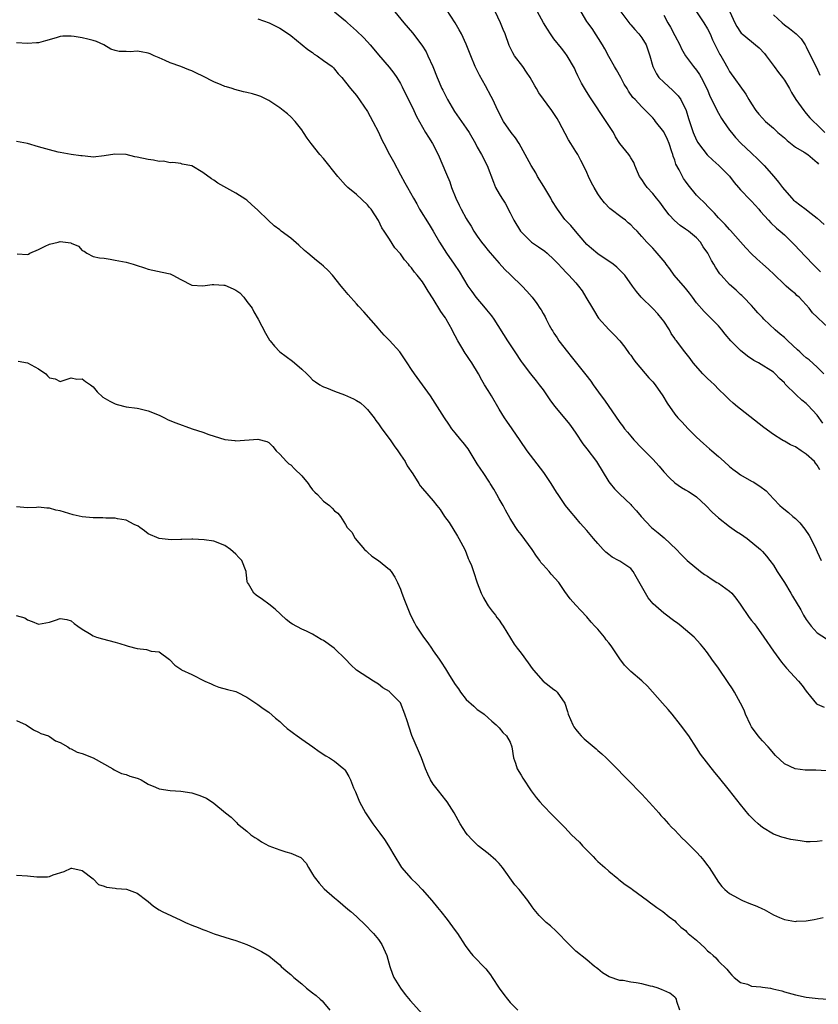
# Model space of a CAD drawing. Units: inches. Extents: x 2529000 to 2532000, y 1542000 to 1545000.
# Drawn here: x 2529146 to 2529291, y 1542160 to 1542340 of the extents above; entities that cross this region are included whole.
import ezdxf

# ---------------------------------------------------------------- set-up
doc = ezdxf.new("R2010")
doc.units = ezdxf.units.IN
doc.header["$MEASUREMENT"] = 0
doc.layers.add('LD25291542_2ft', color=52, linetype='Continuous')

msp = doc.modelspace()

# ---------------------------------------------------------------- linework, layer by layer
at = {"layer": 'LD25291542_2ft'}
for points, elevation in [([(2529292.03, 1542266.03), (2529291, 1542267.48), (2529289.27, 1542269.27), (2529289, 1542269.57), (2529288.21, 1542270.21), (2529287.17, 1542271.17), (2529285.15, 1542273.15), (2529285, 1542273.34), (2529284.14, 1542274.14), (2529283.35, 1542275), (2529283, 1542275.29), (2529280.28, 1542277), (2529279.44, 1542277.44), (2529278.25, 1542278.25), (2529277, 1542279.28), (2529275.26, 1542281), (2529274.21, 1542282.21), (2529273.61, 1542283), (2529273, 1542283.74), (2529271.79, 1542285), (2529270.38, 1542286.38), (2529269, 1542287.97), (2529268.26, 1542289), (2529267.72, 1542289.72), (2529267, 1542290.61), (2529264.9, 1542293), (2529264.12, 1542294.12), (2529263.47, 1542295), (2529263.29, 1542295.29), (2529261.43, 1542297.43), (2529261, 1542297.9), (2529259.91, 1542299), (2529259, 1542300.06), (2529258.14, 1542301), (2529257.56, 1542301.56), (2529257, 1542302.18), (2529256.55, 1542302.55), (2529256.04, 1542303), (2529255.43, 1542303.43), (2529253.16, 1542305.16), (2529252.18, 1542306.18), (2529251.56, 1542307), (2529251, 1542307.84), (2529250.3, 1542309), (2529249.85, 1542309.85), (2529249.29, 1542311), (2529249, 1542311.69), (2529248.35, 1542313), (2529247.91, 1542313.91), (2529247.34, 1542315), (2529247, 1542315.56), (2529246.07, 1542317), (2529245.63, 1542317.63), (2529243.88, 1542321), (2529243.55, 1542321.55), (2529243, 1542322.45), (2529242.62, 1542323), (2529240.24, 1542326.24), (2529239.79, 1542327), (2529239.48, 1542327.48), (2529238.63, 1542329), (2529237.98, 1542329.98), (2529237.29, 1542331), (2529235.82, 1542333), (2529235.51, 1542333.51), (2529234.85, 1542334.85), (2529234.07, 1542337), (2529233.75, 1542337.75), (2529233.27, 1542339), (2529231.37, 1542343)], 8264), ([(2529203, 1542341), (2529205, 1542339.34), (2529205.38, 1542339), (2529207, 1542337.54), (2529208.3, 1542336.3), (2529209, 1542335.55), (2529209.49, 1542335), (2529210.18, 1542334.18), (2529211, 1542333.18), (2529212.93, 1542330.93), (2529213.83, 1542329.83), (2529214.36, 1542329), (2529215, 1542327.93), (2529215.32, 1542327.32), (2529215.46, 1542327), (2529215.96, 1542325.96), (2529217.44, 1542323), (2529217.92, 1542321.92), (2529219.59, 1542319), (2529220.12, 1542318.12), (2529220.86, 1542317), (2529221.9, 1542315), (2529223.41, 1542311.41), (2529223.98, 1542309.98), (2529224.33, 1542309), (2529225.09, 1542307), (2529225.74, 1542305.74), (2529226.1, 1542305), (2529227, 1542303.34), (2529227.2, 1542303), (2529227.9, 1542301.9), (2529228.4, 1542301), (2529229, 1542300.1), (2529229.81, 1542299), (2529230.34, 1542298.34), (2529231, 1542297.5), (2529232.14, 1542296.14), (2529233, 1542295.15), (2529234.03, 1542294.03), (2529235, 1542293.1), (2529235.13, 1542293), (2529237.17, 1542291), (2529238.06, 1542290.06), (2529239, 1542288.96), (2529239.85, 1542287.85), (2529240.42, 1542287), (2529240.66, 1542286.66), (2529241, 1542285.99), (2529241.37, 1542285.37), (2529241.56, 1542285), (2529242.13, 1542283.87), (2529242.62, 1542283), (2529242.78, 1542282.78), (2529243, 1542282.4), (2529243.59, 1542281.59), (2529243.91, 1542281), (2529245.44, 1542279), (2529246.14, 1542278.14), (2529248.83, 1542274.83), (2529249.69, 1542273.69), (2529250.15, 1542273), (2529251.6, 1542271), (2529252.23, 1542270.23), (2529255, 1542266.15), (2529255.5, 1542265.5), (2529255.84, 1542265), (2529256.38, 1542264.38), (2529257, 1542263.63), (2529257.54, 1542263), (2529259, 1542261.47), (2529261, 1542259.45), (2529262.17, 1542258.17), (2529263, 1542257.17), (2529264.03, 1542256.03), (2529265, 1542255.11), (2529266.26, 1542254.26), (2529267, 1542253.86), (2529267.54, 1542253.54), (2529268.4, 1542253), (2529269, 1542252.58), (2529270.71, 1542251), (2529271.81, 1542249.81), (2529273, 1542248.73), (2529275, 1542247.17), (2529276.27, 1542246.27), (2529277, 1542245.83), (2529278.22, 1542245), (2529280.67, 1542243), (2529281, 1542242.6), (2529281.75, 1542241.75), (2529282.35, 1542241), (2529283, 1542240.1), (2529283.66, 1542239), (2529285, 1542236.96), (2529286.17, 1542235), (2529286.51, 1542234.51), (2529287.97, 1542231.97), (2529288.49, 1542231), (2529289, 1542230.22), (2529289.51, 1542229.51), (2529289.89, 1542229), (2529291, 1542227.79), (2529292.69, 1542226.69)], 8270), ([(2529213.97, 1542341), (2529215.61, 1542339), (2529217.18, 1542337.18), (2529218.9, 1542334.9), (2529219.69, 1542333.69), (2529220.03, 1542333), (2529220.91, 1542331), (2529221.69, 1542329), (2529222.56, 1542327), (2529222.72, 1542326.72), (2529223.57, 1542325), (2529224.84, 1542322.84), (2529227, 1542319.79), (2529227.52, 1542319), (2529228.66, 1542317), (2529229, 1542316.35), (2529229.77, 1542315), (2529230.79, 1542313), (2529231.96, 1542309.96), (2529232.36, 1542309), (2529233, 1542307.81), (2529233.5, 1542307), (2529234.09, 1542306.09), (2529235, 1542304.37), (2529235.67, 1542303), (2529236.88, 1542301), (2529237, 1542300.86), (2529238.92, 1542299), (2529240.17, 1542298.17), (2529241.35, 1542297.35), (2529241.77, 1542297), (2529243, 1542295.84), (2529243.8, 1542295), (2529244.36, 1542294.36), (2529245.33, 1542293.33), (2529245.7, 1542293), (2529247, 1542291.61), (2529247.48, 1542291), (2529248.11, 1542290.11), (2529248.81, 1542289), (2529250.02, 1542287), (2529250.36, 1542286.36), (2529251, 1542285.33), (2529251.13, 1542285.13), (2529253, 1542283.07), (2529254.04, 1542282.04), (2529255.02, 1542281.02), (2529255.89, 1542279.89), (2529256.73, 1542278.73), (2529257, 1542278.38), (2529257.56, 1542277.56), (2529258, 1542277), (2529260.29, 1542274.29), (2529261, 1542273.52), (2529261.43, 1542273), (2529262.85, 1542271), (2529263.64, 1542269.64), (2529265, 1542267.68), (2529265.58, 1542267), (2529266.28, 1542266.28), (2529267.44, 1542265), (2529269, 1542263.45), (2529270.28, 1542262.28), (2529271.36, 1542261.36), (2529271.75, 1542261), (2529273, 1542259.91), (2529274, 1542259), (2529275, 1542258.14), (2529275.63, 1542257.63), (2529276.45, 1542257), (2529277, 1542256.6), (2529279, 1542255.47), (2529279.31, 1542255.31), (2529280.54, 1542254.54), (2529281.66, 1542253.66), (2529283, 1542252.21), (2529284.19, 1542251), (2529284.62, 1542250.62), (2529285.73, 1542249.73), (2529286.54, 1542249), (2529287, 1542248.62), (2529287.82, 1542247.82), (2529288.72, 1542246.72), (2529289.51, 1542245.51), (2529289.8, 1542245), (2529290.81, 1542243), (2529291, 1542242.58), (2529291.68, 1542241)], 8268), ([(2529291.49, 1542257.49), (2529291, 1542258.36), (2529290.7, 1542258.7), (2529290.49, 1542259), (2529289, 1542260.37), (2529288.09, 1542261), (2529287, 1542261.69), (2529286.09, 1542262.09), (2529285, 1542262.75), (2529284.82, 1542262.82), (2529284.51, 1542263), (2529283, 1542263.94), (2529281.23, 1542265.23), (2529277, 1542268.55), (2529276.46, 1542269), (2529275.67, 1542269.67), (2529275, 1542270.28), (2529274.63, 1542270.63), (2529274.28, 1542271), (2529273, 1542272.22), (2529272.24, 1542273), (2529271.61, 1542273.61), (2529271, 1542274.16), (2529270.16, 1542275), (2529268.39, 1542277), (2529267.81, 1542277.81), (2529266.85, 1542279), (2529265.32, 1542281), (2529265.17, 1542281.17), (2529265, 1542281.45), (2529264.37, 1542282.37), (2529264.04, 1542283), (2529263, 1542284.63), (2529262.74, 1542285), (2529261.93, 1542285.93), (2529261, 1542286.93), (2529258.92, 1542289), (2529258.04, 1542290.04), (2529257.32, 1542291), (2529255.93, 1542293), (2529255, 1542293.92), (2529254.44, 1542294.44), (2529253.78, 1542295), (2529251, 1542296.88), (2529249.85, 1542297.85), (2529249, 1542298.61), (2529248.62, 1542299), (2529246.91, 1542301), (2529246.05, 1542302.05), (2529245.11, 1542303), (2529245, 1542303.14), (2529243.63, 1542305), (2529242.6, 1542306.6), (2529242.4, 1542307), (2529241.14, 1542309.14), (2529240.02, 1542311), (2529239.66, 1542311.66), (2529238.86, 1542313), (2529237.76, 1542315), (2529236.62, 1542317), (2529236.01, 1542318.01), (2529235.2, 1542319), (2529233.8, 1542321), (2529232.78, 1542323), (2529231.86, 1542325), (2529231.57, 1542325.57), (2529230.51, 1542327.49), (2529229.42, 1542329.42), (2529228.76, 1542330.76), (2529228.65, 1542331), (2529227.81, 1542333), (2529227.6, 1542333.6), (2529227, 1542335.1), (2529226.11, 1542337), (2529225.73, 1542337.73), (2529224.96, 1542338.96), (2529223.39, 1542341.39)], 8266), ([(2529292.21, 1542275), (2529291, 1542276.23), (2529289.53, 1542277.53), (2529289, 1542277.94), (2529288.43, 1542278.43), (2529287.82, 1542279), (2529287.41, 1542279.41), (2529285.64, 1542281), (2529285.32, 1542281.32), (2529285, 1542281.61), (2529284.22, 1542282.22), (2529283.3, 1542283), (2529281.25, 1542285), (2529281, 1542285.28), (2529280.15, 1542286.15), (2529279.41, 1542287), (2529279, 1542287.49), (2529277.55, 1542289), (2529277.27, 1542289.27), (2529277, 1542289.49), (2529276.23, 1542290.23), (2529275, 1542291.27), (2529273.46, 1542293), (2529273.25, 1542293.25), (2529272.46, 1542294.46), (2529272.14, 1542295), (2529271.69, 1542295.69), (2529271.02, 1542297), (2529270.17, 1542298.17), (2529269.69, 1542299), (2529269, 1542299.78), (2529267.55, 1542301), (2529267, 1542301.4), (2529266.02, 1542302.02), (2529264.95, 1542302.95), (2529263.99, 1542303.99), (2529263.2, 1542305), (2529262.27, 1542306.27), (2529261.67, 1542307), (2529261, 1542307.87), (2529259.96, 1542309), (2529259.56, 1542309.56), (2529259, 1542310.43), (2529258.59, 1542311), (2529258.2, 1542311.8), (2529257.72, 1542313), (2529257.54, 1542313.54), (2529257, 1542314.35), (2529256.78, 1542314.78), (2529256.62, 1542315), (2529255.01, 1542317.01), (2529254.21, 1542318.21), (2529253.83, 1542319), (2529251.89, 1542321.89), (2529251.17, 1542323), (2529251, 1542323.29), (2529249.52, 1542325.52), (2529248.75, 1542326.75), (2529248, 1542328), (2529247.33, 1542329.33), (2529247, 1542330.1), (2529246.71, 1542330.71), (2529245.42, 1542333), (2529245, 1542333.59), (2529244.36, 1542334.36), (2529243, 1542336.1), (2529242.35, 1542337), (2529241.81, 1542337.81), (2529241.1, 1542339), (2529240.02, 1542341)], 8262), ([(2529293, 1542283.47), (2529291.14, 1542285.14), (2529291, 1542285.33), (2529290.14, 1542286.14), (2529289.51, 1542287), (2529289, 1542287.6), (2529288.31, 1542288.31), (2529287.67, 1542289), (2529287.3, 1542289.3), (2529287, 1542289.58), (2529286.21, 1542290.21), (2529285.35, 1542291), (2529285, 1542291.29), (2529283.14, 1542293.14), (2529282.11, 1542294.11), (2529281.05, 1542295), (2529279.96, 1542295.96), (2529279, 1542296.9), (2529277.97, 1542297.97), (2529277, 1542299.05), (2529275.15, 1542301.15), (2529275, 1542301.3), (2529274.22, 1542302.22), (2529273.44, 1542303), (2529273, 1542303.46), (2529272.29, 1542304.29), (2529271.53, 1542305), (2529271.28, 1542305.28), (2529270.3, 1542306.3), (2529269.54, 1542307), (2529269, 1542307.57), (2529267.47, 1542309.47), (2529267, 1542310.1), (2529266.63, 1542310.63), (2529266.42, 1542311), (2529265.82, 1542312.18), (2529265.24, 1542313.24), (2529265, 1542313.96), (2529264.71, 1542314.71), (2529264.66, 1542315), (2529264.51, 1542315.49), (2529264, 1542317), (2529263.72, 1542317.72), (2529263, 1542319.13), (2529261.51, 1542321), (2529261.31, 1542321.31), (2529261, 1542321.67), (2529259.7, 1542323), (2529259, 1542323.68), (2529257.82, 1542325), (2529257.4, 1542325.4), (2529256.56, 1542326.56), (2529256.32, 1542327), (2529255.82, 1542327.82), (2529255.16, 1542329), (2529254.41, 1542330.41), (2529254.05, 1542331), (2529253, 1542332.87), (2529252.26, 1542334.26), (2529251.83, 1542335), (2529249.94, 1542337.94), (2529249.14, 1542339), (2529249, 1542339.21), (2529247.95, 1542341)], 8260), ([(2529255.17, 1542341), (2529256.82, 1542338.82), (2529257, 1542338.63), (2529257.76, 1542337.76), (2529258.46, 1542337), (2529259, 1542336.28), (2529259.82, 1542335), (2529260.5, 1542333), (2529261.03, 1542331), (2529261.69, 1542329.69), (2529262.14, 1542329), (2529263, 1542328.15), (2529264.65, 1542326.65), (2529265.66, 1542325.66), (2529266.1, 1542325), (2529267.08, 1542323), (2529267.53, 1542321.53), (2529267.73, 1542321), (2529268.39, 1542319), (2529269, 1542317.62), (2529269.2, 1542317.2), (2529269.33, 1542317), (2529270.92, 1542314.92), (2529271.93, 1542313.93), (2529273.07, 1542313), (2529275, 1542311.02), (2529275.87, 1542309.87), (2529276.61, 1542309), (2529277, 1542308.56), (2529278.74, 1542306.74), (2529279, 1542306.48), (2529280.32, 1542305), (2529280.62, 1542304.62), (2529282.09, 1542303), (2529282.51, 1542302.51), (2529283.55, 1542301.55), (2529284.25, 1542301), (2529285, 1542300.32), (2529287, 1542298.34), (2529287.64, 1542297.64), (2529289, 1542296.26), (2529290.18, 1542295), (2529291.58, 1542293.58)], 8258), ([(2529263, 1542340.4), (2529263.76, 1542339), (2529264.21, 1542338.21), (2529265, 1542336.68), (2529265.92, 1542335), (2529266.26, 1542334.26), (2529266.99, 1542333), (2529268.43, 1542331), (2529269, 1542330.33), (2529269.54, 1542329.54), (2529269.86, 1542329), (2529270.91, 1542326.91), (2529271.5, 1542325.5), (2529273, 1542322.55), (2529273.56, 1542321.56), (2529273.91, 1542321), (2529275, 1542319.43), (2529275.34, 1542319), (2529276.11, 1542318.11), (2529277.08, 1542317.08), (2529279, 1542315.24), (2529280.16, 1542314.16), (2529281.31, 1542313), (2529283.09, 1542311), (2529283.95, 1542309.95), (2529284.63, 1542309), (2529285, 1542308.55), (2529286.34, 1542307), (2529286.68, 1542306.68), (2529287, 1542306.41), (2529287.83, 1542305.83), (2529288.97, 1542304.97), (2529289.35, 1542304.65), (2529291, 1542303.36), (2529292.24, 1542302.24)], 8256), ([(2529268.99, 1542341), (2529270.29, 1542339), (2529271, 1542337.87), (2529271.45, 1542337), (2529271.91, 1542335.91), (2529273.23, 1542333.23), (2529273.39, 1542333), (2529273.9, 1542332.1), (2529274.7, 1542330.7), (2529275, 1542330.12), (2529277.98, 1542325.99), (2529278.52, 1542325), (2529279, 1542324.2), (2529279.81, 1542323), (2529280.37, 1542322.36), (2529281, 1542321.59), (2529281.57, 1542321), (2529283, 1542319.76), (2529283.83, 1542319), (2529285, 1542318.02), (2529285.53, 1542317.53), (2529287, 1542316.33), (2529288.6, 1542315.4), (2529289.25, 1542315), (2529291, 1542313.54), (2529291.21, 1542313.21)], 8254), ([(2529275.06, 1542341), (2529275.94, 1542339), (2529276.32, 1542338.32), (2529277, 1542337.29), (2529277.13, 1542337.13), (2529277.28, 1542337), (2529279, 1542335.59), (2529279.75, 1542335), (2529280.42, 1542334.42), (2529281.37, 1542333.37), (2529281.66, 1542333), (2529283.12, 1542331), (2529283.93, 1542329.93), (2529284.67, 1542329), (2529285, 1542328.54), (2529285.94, 1542327), (2529286.31, 1542326.31), (2529287.08, 1542325), (2529288.54, 1542323), (2529288.75, 1542322.75), (2529289, 1542322.48), (2529289.65, 1542321.65), (2529290.32, 1542321), (2529291, 1542320.39), (2529292.4, 1542319)], 8252), ([(2529283, 1542340.46), (2529284.58, 1542339), (2529285, 1542338.65), (2529285.95, 1542337.95), (2529287.17, 1542337), (2529288.06, 1542336.06), (2529288.8, 1542335), (2529289, 1542334.63), (2529289.78, 1542333), (2529290.85, 1542330.85), (2529291.47, 1542329.47)], 8250), ([(2529189, 1542339.71), (2529191.06, 1542339), (2529193, 1542338.04), (2529194.57, 1542337), (2529195, 1542336.68), (2529198.14, 1542334.14), (2529199, 1542333.55), (2529199.3, 1542333.3), (2529199.8, 1542333), (2529201, 1542332.14), (2529202.54, 1542331), (2529202.78, 1542330.78), (2529203, 1542330.55), (2529203.68, 1542329.68), (2529204.3, 1542329), (2529205, 1542328.18), (2529205.92, 1542327), (2529207, 1542325.72), (2529209, 1542322.8), (2529210, 1542321), (2529211, 1542319.08), (2529211.64, 1542317.64), (2529211.95, 1542317), (2529213.01, 1542315), (2529213.73, 1542313.73), (2529215, 1542311.26), (2529215.82, 1542309.82), (2529216.27, 1542309), (2529217.38, 1542307), (2529217.98, 1542305.98), (2529218.51, 1542305), (2529220.23, 1542302.23), (2529221, 1542301.04), (2529222.13, 1542299), (2529223.42, 1542297), (2529224.82, 1542295), (2529225.69, 1542293.69), (2529227.31, 1542291), (2529228, 1542290), (2529228.76, 1542289), (2529230.47, 1542287), (2529230.69, 1542286.69), (2529231.58, 1542285.58), (2529232.02, 1542285), (2529234.54, 1542281), (2529235.88, 1542279), (2529237, 1542277.26), (2529237.19, 1542277), (2529238.69, 1542275), (2529239.74, 1542273.74), (2529240.31, 1542273), (2529241, 1542272.08), (2529241.77, 1542271), (2529242.26, 1542270.26), (2529243.12, 1542269.12), (2529245, 1542266.87), (2529245.82, 1542265.82), (2529246.45, 1542265), (2529247, 1542264.2), (2529248.26, 1542262.26), (2529249, 1542261.32), (2529250.76, 1542259), (2529253, 1542255.32), (2529253.24, 1542255), (2529254.06, 1542254.06), (2529255, 1542253.05), (2529257, 1542251.16), (2529257.15, 1542251), (2529258.03, 1542250.03), (2529258.91, 1542249), (2529260.78, 1542247), (2529262, 1542246), (2529263.09, 1542245.09), (2529265.32, 1542243), (2529266.11, 1542242.11), (2529267.27, 1542241), (2529269.68, 1542239), (2529270.43, 1542238.43), (2529271, 1542238.1), (2529271.66, 1542237.66), (2529272.71, 1542237), (2529273, 1542236.83), (2529275, 1542235.39), (2529275.4, 1542235), (2529276.12, 1542234.12), (2529276.95, 1542233), (2529278.6, 1542230.6), (2529279, 1542230.07), (2529279.48, 1542229.48), (2529279.85, 1542229), (2529281.28, 1542227), (2529283, 1542224.48), (2529284.47, 1542222.47), (2529285.38, 1542221.38), (2529287.58, 1542219), (2529288.22, 1542218.22), (2529289, 1542217.16), (2529289.79, 1542216.21), (2529290.86, 1542214.86), (2529291, 1542214.77), (2529292.24, 1542214.24)], 8272), ([(2529292.67, 1542202.67), (2529290.74, 1542202.74), (2529289, 1542202.76), (2529288.78, 1542202.78), (2529286.99, 1542202.99), (2529285, 1542203.93), (2529283.41, 1542205.41), (2529283, 1542205.85), (2529282.5, 1542206.5), (2529282.02, 1542207), (2529281, 1542208.12), (2529280.61, 1542208.61), (2529280.25, 1542209), (2529279, 1542210.65), (2529278.8, 1542211), (2529277.93, 1542213), (2529277.68, 1542213.68), (2529277.03, 1542215), (2529275.89, 1542217), (2529275.56, 1542217.56), (2529274.77, 1542218.77), (2529273, 1542221.37), (2529271.79, 1542223), (2529271, 1542224.14), (2529270.34, 1542225), (2529269.73, 1542225.73), (2529268.54, 1542227), (2529266.18, 1542229), (2529265.53, 1542229.53), (2529265, 1542229.89), (2529263, 1542231.36), (2529261.06, 1542233.06), (2529260.16, 1542234.16), (2529259.66, 1542235), (2529258.01, 1542238.01), (2529257.44, 1542239), (2529257, 1542239.5), (2529256.12, 1542240.12), (2529255, 1542240.87), (2529254.78, 1542241), (2529253.6, 1542241.6), (2529253, 1542242.06), (2529252.48, 1542242.48), (2529251.97, 1542243), (2529251, 1542244.06), (2529250.18, 1542245), (2529249, 1542246.47), (2529247.8, 1542247.8), (2529247, 1542248.77), (2529245.95, 1542249.95), (2529245.12, 1542251), (2529243.75, 1542253), (2529243.45, 1542253.45), (2529242.5, 1542255), (2529241.14, 1542257), (2529238.1, 1542261), (2529236.86, 1542262.86), (2529235.37, 1542265), (2529234.38, 1542266.38), (2529233.98, 1542267), (2529233, 1542268.56), (2529231.58, 1542271), (2529231, 1542271.97), (2529230.36, 1542273), (2529229.86, 1542273.86), (2529229.21, 1542275), (2529228.04, 1542277), (2529227.6, 1542277.6), (2529227, 1542278.51), (2529226.8, 1542278.8), (2529226.2, 1542279.8), (2529225.45, 1542281), (2529225, 1542281.92), (2529224.62, 1542282.62), (2529224.45, 1542283), (2529223.35, 1542285), (2529223.2, 1542285.2), (2529223, 1542285.53), (2529222.37, 1542286.37), (2529221, 1542288.7), (2529220.05, 1542290.05), (2529219.53, 1542291), (2529219, 1542291.77), (2529218.05, 1542293), (2529217.54, 1542293.54), (2529217, 1542294.33), (2529216.68, 1542294.68), (2529216.46, 1542295), (2529215.76, 1542295.76), (2529215, 1542296.85), (2529213.99, 1542297.99), (2529213, 1542299.53), (2529212.02, 1542301), (2529211.63, 1542301.63), (2529211, 1542302.94), (2529209.64, 1542305), (2529209.35, 1542305.35), (2529209, 1542305.79), (2529207, 1542307.67), (2529205.4, 1542309), (2529205.2, 1542309.2), (2529205, 1542309.41), (2529203.59, 1542311), (2529201, 1542314.23), (2529200.33, 1542315), (2529198.75, 1542317), (2529197.99, 1542317.99), (2529197.36, 1542319), (2529197, 1542319.5), (2529195.84, 1542321), (2529195, 1542321.85), (2529194.39, 1542322.39), (2529193.63, 1542323), (2529193, 1542323.48), (2529191, 1542324.85), (2529189.56, 1542325.56), (2529189, 1542325.76), (2529188.04, 1542326.04), (2529187, 1542326.3), (2529186.42, 1542326.42), (2529184.83, 1542326.83), (2529184.32, 1542327), (2529183.3, 1542327.3), (2529183, 1542327.4), (2529182.3, 1542327.7), (2529181, 1542328.21), (2529179, 1542329.26), (2529177.82, 1542329.82), (2529177, 1542330.23), (2529176.43, 1542330.43), (2529175, 1542331.01), (2529173, 1542331.69), (2529172.11, 1542332.11), (2529171, 1542332.58), (2529170.13, 1542333), (2529169.35, 1542333.35), (2529169, 1542333.45), (2529167.71, 1542333.71), (2529167, 1542333.8), (2529165.73, 1542333.73), (2529165, 1542333.77), (2529163.74, 1542333.74), (2529163, 1542333.93), (2529162.2, 1542334.2), (2529160.91, 1542335), (2529159.6, 1542335.6), (2529159, 1542335.77), (2529158.02, 1542335.98), (2529157, 1542336.25), (2529155.52, 1542336.48), (2529155, 1542336.53), (2529153.47, 1542336.53), (2529153, 1542336.47), (2529152.24, 1542336.24), (2529150.28, 1542335.72), (2529149, 1542335.32), (2529148.68, 1542335.32), (2529147, 1542335.23), (2529145, 1542335.32)], 8274), ([(2529291.91, 1542189.91), (2529291, 1542189.76), (2529289.72, 1542189.72), (2529289, 1542189.72), (2529287.86, 1542189.86), (2529287, 1542189.99), (2529286.15, 1542190.15), (2529284.55, 1542190.55), (2529283, 1542191.11), (2529281, 1542192.32), (2529280.62, 1542192.62), (2529280.23, 1542193), (2529279.57, 1542193.57), (2529278.59, 1542194.59), (2529277, 1542196.48), (2529275, 1542199.04), (2529273, 1542201.56), (2529272.33, 1542202.33), (2529269.7, 1542205.7), (2529269, 1542206.82), (2529267.56, 1542209), (2529267, 1542209.81), (2529266.47, 1542210.47), (2529266.09, 1542211), (2529264.52, 1542213), (2529263.83, 1542213.83), (2529262.81, 1542215), (2529260.05, 1542218.05), (2529259, 1542219.02), (2529257, 1542220.77), (2529255.88, 1542221.88), (2529255, 1542223.04), (2529253.42, 1542225.42), (2529253, 1542225.98), (2529252.54, 1542226.54), (2529252.18, 1542227), (2529251, 1542228.44), (2529250.43, 1542229), (2529249.76, 1542229.76), (2529249, 1542230.72), (2529247.87, 1542231.87), (2529247, 1542232.85), (2529245.97, 1542233.97), (2529245, 1542235.34), (2529243.87, 1542237), (2529242.5, 1542238.5), (2529242.09, 1542239), (2529241, 1542240.18), (2529240.63, 1542240.63), (2529240.4, 1542241), (2529239.79, 1542241.79), (2529239, 1542243), (2529237, 1542245.69), (2529236.42, 1542246.42), (2529236.02, 1542247), (2529235, 1542248.64), (2529234.13, 1542250.13), (2529233.71, 1542251), (2529233, 1542252.23), (2529232.59, 1542253), (2529232.01, 1542254.01), (2529231.39, 1542255), (2529231.25, 1542255.25), (2529230.07, 1542257), (2529229.65, 1542257.65), (2529229, 1542258.63), (2529227.33, 1542261.33), (2529226.47, 1542262.47), (2529225.99, 1542263), (2529225, 1542264.26), (2529224.38, 1542265), (2529223.81, 1542265.81), (2529223.02, 1542267), (2529221.79, 1542269), (2529220.49, 1542271), (2529219.02, 1542273.02), (2529217.55, 1542275), (2529217, 1542275.8), (2529216.23, 1542277), (2529215, 1542278.85), (2529214.89, 1542279), (2529213, 1542281.1), (2529212.05, 1542282.05), (2529211.2, 1542283), (2529211, 1542283.24), (2529208.32, 1542286.32), (2529207.36, 1542287.37), (2529207, 1542287.79), (2529205.47, 1542289.47), (2529204.57, 1542290.57), (2529204.23, 1542291), (2529202.61, 1542293), (2529201.82, 1542293.82), (2529201, 1542294.63), (2529200.58, 1542295), (2529199.69, 1542295.69), (2529198.1, 1542297), (2529197.51, 1542297.51), (2529196.47, 1542298.47), (2529195, 1542299.72), (2529193.28, 1542301), (2529193, 1542301.23), (2529191.99, 1542301.99), (2529190.9, 1542303), (2529189, 1542304.85), (2529187.85, 1542305.85), (2529187, 1542306.64), (2529186.79, 1542306.79), (2529185, 1542307.92), (2529181.74, 1542309.74), (2529181, 1542310.28), (2529180.56, 1542310.56), (2529179, 1542311.71), (2529177, 1542312.94), (2529175.24, 1542313.24), (2529175, 1542313.33), (2529173.53, 1542313.53), (2529173, 1542313.46), (2529171.8, 1542313.8), (2529171, 1542313.71), (2529169.98, 1542313.98), (2529169, 1542314.05), (2529167, 1542314.52), (2529166.59, 1542314.59), (2529165, 1542315), (2529162.93, 1542315.07), (2529161, 1542314.72), (2529159, 1542314.53), (2529158.59, 1542314.59), (2529157, 1542314.72), (2529156.76, 1542314.76), (2529154.99, 1542314.99), (2529153, 1542315.33), (2529152.58, 1542315.42), (2529151, 1542315.82), (2529149, 1542316.41), (2529147, 1542316.97), (2529145, 1542317.35)], 8276), ([(2529145.13, 1542296.87), (2529147, 1542296.75), (2529147.17, 1542296.83), (2529147.43, 1542297), (2529149, 1542297.67), (2529150.26, 1542298.26), (2529151, 1542298.65), (2529152.58, 1542299), (2529153, 1542299.11), (2529154.91, 1542298.91), (2529155, 1542298.85), (2529156.29, 1542298.29), (2529157, 1542297.51), (2529157.34, 1542297.34), (2529157.86, 1542297), (2529159, 1542296.41), (2529160.15, 1542296.16), (2529161, 1542296.07), (2529162.09, 1542295.91), (2529163, 1542295.73), (2529165, 1542295.38), (2529166.26, 1542295), (2529166.85, 1542294.84), (2529168.32, 1542294.32), (2529169, 1542294.1), (2529169.88, 1542293.88), (2529171.56, 1542293.56), (2529173, 1542293.21), (2529173.16, 1542293.16), (2529173.49, 1542293), (2529175, 1542292.18), (2529177, 1542291.16), (2529179, 1542291.02), (2529180.71, 1542291.29), (2529181, 1542291.26), (2529182.82, 1542291.18), (2529183, 1542291.15), (2529184.53, 1542290.53), (2529185, 1542290.26), (2529185.75, 1542289.75), (2529186.43, 1542289), (2529187, 1542288.21), (2529187.98, 1542287), (2529188.29, 1542286.29), (2529189.07, 1542285), (2529190.42, 1542282.42), (2529191.16, 1542281.16), (2529191.26, 1542281), (2529192.03, 1542280.03), (2529193.04, 1542279), (2529194.19, 1542278.19), (2529195.33, 1542277.33), (2529195.68, 1542277), (2529197, 1542275.86), (2529197.93, 1542275), (2529198.48, 1542274.48), (2529199, 1542273.94), (2529199.53, 1542273.53), (2529200.33, 1542273), (2529200.74, 1542272.74), (2529201, 1542272.62), (2529201.55, 1542272.45), (2529203, 1542271.84), (2529204.8, 1542271.2), (2529206.45, 1542270.45), (2529207, 1542270.17), (2529207.71, 1542269.71), (2529208.51, 1542269), (2529209, 1542268.49), (2529210.2, 1542267), (2529210.5, 1542266.5), (2529211, 1542265.88), (2529211.63, 1542265), (2529213.13, 1542263), (2529213.89, 1542261.89), (2529214.54, 1542261), (2529215, 1542260.27), (2529215.84, 1542259), (2529216.26, 1542258.25), (2529217.24, 1542256.76), (2529218.35, 1542255), (2529218.61, 1542254.61), (2529219, 1542254.11), (2529221, 1542251.84), (2529221.64, 1542251), (2529222.27, 1542250.27), (2529223.06, 1542249), (2529223.88, 1542247.89), (2529225.41, 1542245.41), (2529225.65, 1542245), (2529226.72, 1542243), (2529227, 1542242.35), (2529227.37, 1542241.37), (2529227.55, 1542241), (2529227.93, 1542240.07), (2529228.33, 1542239), (2529229, 1542236.93), (2529229.74, 1542235), (2529230.16, 1542234.16), (2529230.81, 1542233), (2529231, 1542232.72), (2529231.72, 1542231.72), (2529232.32, 1542231), (2529232.6, 1542230.6), (2529233, 1542230.08), (2529233.43, 1542229.43), (2529233.74, 1542229), (2529235.76, 1542225.76), (2529236.28, 1542225), (2529237, 1542224.09), (2529238.31, 1542222.31), (2529239, 1542221.29), (2529239.24, 1542221), (2529241, 1542219.01), (2529243, 1542217.49), (2529243.27, 1542217.27), (2529243.58, 1542217), (2529244.98, 1542214.98), (2529245.45, 1542213.45), (2529245.57, 1542213), (2529246.42, 1542211), (2529246.64, 1542210.64), (2529247, 1542210.16), (2529247.52, 1542209.52), (2529247.98, 1542209), (2529248.5, 1542208.5), (2529250.67, 1542206.67), (2529251, 1542206.37), (2529251.75, 1542205.75), (2529252.53, 1542205), (2529253, 1542204.51), (2529254.52, 1542203), (2529255.73, 1542201.73), (2529257, 1542200.47), (2529258.38, 1542199), (2529259, 1542198.38), (2529259.66, 1542197.66), (2529261, 1542196.23), (2529262.09, 1542195), (2529262.5, 1542194.5), (2529263, 1542193.96), (2529263.44, 1542193.44), (2529263.87, 1542193), (2529264.4, 1542192.4), (2529265, 1542191.82), (2529266.38, 1542190.38), (2529267, 1542189.8), (2529267.39, 1542189.39), (2529269, 1542187.79), (2529269.73, 1542187), (2529270.31, 1542186.31), (2529271, 1542185.41), (2529271.29, 1542185), (2529272.54, 1542183), (2529273, 1542182.33), (2529273.57, 1542181.57), (2529274.12, 1542181), (2529275, 1542180.28), (2529276.57, 1542179.43), (2529277, 1542179.17), (2529277.36, 1542179), (2529278.52, 1542178.52), (2529279, 1542178.36), (2529279.97, 1542177.97), (2529281, 1542177.47), (2529281.34, 1542177.34), (2529283, 1542176.41), (2529284.09, 1542175.91), (2529285, 1542175.54), (2529287, 1542175.2), (2529287.22, 1542175.22), (2529289, 1542175.3), (2529290.46, 1542175.54), (2529291, 1542175.69), (2529292.07, 1542175.93)], 8278), ([(2529145.3, 1542277.3), (2529147, 1542276.99), (2529149, 1542275.89), (2529150.34, 1542275), (2529150.66, 1542274.66), (2529151, 1542274.29), (2529152.09, 1542274.09), (2529153, 1542273.63), (2529153.91, 1542273.91), (2529155, 1542274.29), (2529156.03, 1542274.03), (2529157, 1542274.08), (2529157.58, 1542273.58), (2529158.5, 1542273), (2529159, 1542272.61), (2529159.74, 1542271.74), (2529160.76, 1542270.76), (2529162, 1542270), (2529163, 1542269.51), (2529163.39, 1542269.39), (2529165, 1542269), (2529167, 1542268.74), (2529167.32, 1542268.68), (2529169, 1542268.26), (2529171, 1542267.47), (2529171.98, 1542267), (2529172.64, 1542266.64), (2529174.05, 1542266.05), (2529177.05, 1542265), (2529179, 1542264.38), (2529180.05, 1542263.95), (2529182.97, 1542263.03), (2529184.83, 1542262.83), (2529185, 1542262.78), (2529189, 1542263.1), (2529190.67, 1542262.67), (2529191, 1542262.49), (2529191.77, 1542261.77), (2529192.38, 1542261), (2529193, 1542260.37), (2529194.25, 1542259), (2529194.63, 1542258.63), (2529195, 1542258.39), (2529195.72, 1542257.72), (2529197, 1542256.4), (2529198.19, 1542255), (2529198.5, 1542254.5), (2529199, 1542253.88), (2529199.42, 1542253.42), (2529199.87, 1542253), (2529201, 1542251.81), (2529202.07, 1542251), (2529202.55, 1542250.55), (2529203, 1542250.05), (2529203.59, 1542249.59), (2529204.1, 1542249), (2529205, 1542247.56), (2529205.31, 1542247), (2529206.13, 1542246.13), (2529206.78, 1542245), (2529208.48, 1542243), (2529208.73, 1542242.73), (2529209, 1542242.47), (2529209.79, 1542241.79), (2529211, 1542240.97), (2529213, 1542239.37), (2529213.3, 1542239), (2529213.97, 1542237.97), (2529214.5, 1542237), (2529215, 1542235.77), (2529215.29, 1542235), (2529215.73, 1542233.73), (2529216.81, 1542231), (2529217.59, 1542229.59), (2529217.88, 1542229), (2529219.21, 1542227), (2529220, 1542226), (2529220.65, 1542225), (2529221, 1542224.53), (2529222.06, 1542223), (2529222.46, 1542222.46), (2529223.24, 1542221.24), (2529223.97, 1542220.03), (2529225, 1542218.38), (2529225.56, 1542217.56), (2529225.97, 1542217), (2529227, 1542215.67), (2529228.41, 1542214.41), (2529229, 1542213.8), (2529229.5, 1542213.5), (2529230.26, 1542213), (2529231, 1542212.33), (2529231.68, 1542211.68), (2529232.47, 1542211), (2529233, 1542210.5), (2529233.65, 1542209.65), (2529234.36, 1542209), (2529235, 1542207.87), (2529235.31, 1542207), (2529235.62, 1542205), (2529235.97, 1542204.03), (2529236.31, 1542203), (2529237, 1542201.85), (2529237.29, 1542201.29), (2529238.83, 1542199), (2529239.77, 1542197.77), (2529240.41, 1542197), (2529241, 1542196.32), (2529242.64, 1542194.64), (2529243, 1542194.31), (2529243.65, 1542193.65), (2529245, 1542192.33), (2529246.19, 1542191), (2529247.63, 1542189.63), (2529248.19, 1542189), (2529250.17, 1542187), (2529250.57, 1542186.57), (2529251, 1542186.14), (2529252.29, 1542185), (2529253, 1542184.33), (2529254.64, 1542183), (2529254.83, 1542182.83), (2529255.95, 1542181.95), (2529257, 1542181.24), (2529257.3, 1542181), (2529260.05, 1542179), (2529260.57, 1542178.57), (2529261, 1542178.25), (2529261.73, 1542177.73), (2529262.84, 1542177), (2529264.01, 1542176.01), (2529265, 1542175.28), (2529265.26, 1542175), (2529266.13, 1542174.13), (2529267, 1542173.53), (2529267.24, 1542173.24), (2529267.48, 1542173), (2529269, 1542171.75), (2529269.85, 1542171), (2529270.45, 1542170.45), (2529271, 1542169.84), (2529271.49, 1542169.49), (2529272.04, 1542169), (2529272.53, 1542168.53), (2529273, 1542167.96), (2529274.51, 1542166.51), (2529275, 1542165.86), (2529275.41, 1542165.41), (2529275.86, 1542165), (2529277, 1542164.06), (2529278.27, 1542163.73), (2529279, 1542163.42), (2529280.73, 1542163.27), (2529281, 1542163.21), (2529282.46, 1542163), (2529282.92, 1542162.92), (2529284.51, 1542162.51), (2529285, 1542162.36), (2529287, 1542161.82), (2529289, 1542161.41), (2529291.15, 1542161.15), (2529293.01, 1542161.01)], 8280), ([(2529265.96, 1542159), (2529265.4, 1542160.6), (2529265.31, 1542161), (2529265.19, 1542161.19), (2529265, 1542161.36), (2529264.09, 1542162.09), (2529263, 1542162.58), (2529262.73, 1542162.73), (2529261.98, 1542163), (2529261, 1542163.3), (2529260.62, 1542163.38), (2529259, 1542163.83), (2529258, 1542164), (2529257, 1542164.15), (2529255.59, 1542164.41), (2529255, 1542164.44), (2529253.08, 1542165.08), (2529251.82, 1542165.82), (2529251, 1542166.53), (2529250.73, 1542166.73), (2529250.4, 1542167), (2529249, 1542168.2), (2529247, 1542169.8), (2529245.77, 1542171), (2529243.4, 1542173.4), (2529242.36, 1542174.36), (2529241.57, 1542175), (2529241, 1542175.52), (2529240.29, 1542176.29), (2529239.37, 1542177.37), (2529239, 1542177.86), (2529238.22, 1542179), (2529236.64, 1542181), (2529235.86, 1542181.86), (2529233.6, 1542185), (2529233, 1542185.72), (2529232.38, 1542186.38), (2529231, 1542187.6), (2529229.2, 1542189), (2529229, 1542189.17), (2529228.07, 1542190.07), (2529227.24, 1542191), (2529227, 1542191.3), (2529225.92, 1542193), (2529224.78, 1542195), (2529223.54, 1542197), (2529223.31, 1542197.31), (2529221.92, 1542199), (2529221, 1542200.23), (2529220.5, 1542201), (2529220.01, 1542202.01), (2529219.6, 1542203), (2529218.84, 1542205), (2529218.3, 1542206.3), (2529217.11, 1542209.11), (2529216.58, 1542210.58), (2529216.23, 1542211.77), (2529215.82, 1542213), (2529215, 1542215.03), (2529213.1, 1542217), (2529213, 1542217.09), (2529211.79, 1542217.79), (2529211, 1542218.41), (2529210.07, 1542219), (2529207, 1542220.99), (2529205.96, 1542221.96), (2529204.96, 1542223), (2529203, 1542224.94), (2529202.93, 1542225), (2529201, 1542226.39), (2529200.58, 1542226.58), (2529199, 1542227.58), (2529197.91, 1542228.09), (2529197, 1542228.48), (2529195.35, 1542229.35), (2529195, 1542229.58), (2529194.2, 1542230.2), (2529192.14, 1542232.14), (2529190.99, 1542233), (2529189.87, 1542233.87), (2529188.68, 1542234.68), (2529188.3, 1542235), (2529187.28, 1542236.72), (2529187.1, 1542237), (2529187.07, 1542237.07), (2529187, 1542237.78), (2529186.86, 1542238.86), (2529186.86, 1542239), (2529186.09, 1542241), (2529185.55, 1542241.55), (2529185, 1542242.16), (2529184.04, 1542243), (2529183, 1542243.73), (2529181, 1542244.52), (2529179.23, 1542244.77), (2529177.13, 1542244.87), (2529177, 1542244.85), (2529175.18, 1542244.82), (2529175, 1542244.8), (2529173.23, 1542244.77), (2529171, 1542244.98), (2529169, 1542245.85), (2529168.36, 1542246.36), (2529167.47, 1542247), (2529167.22, 1542247.22), (2529166.45, 1542247.56), (2529165, 1542248.35), (2529163.43, 1542248.57), (2529163, 1542248.7), (2529161.32, 1542248.68), (2529160.75, 1542248.75), (2529159, 1542248.77), (2529157, 1542248.94), (2529155.32, 1542249.32), (2529153.77, 1542249.77), (2529153, 1542250.04), (2529152.18, 1542250.18), (2529151, 1542250.55), (2529150.52, 1542250.52), (2529149, 1542250.69), (2529148.63, 1542250.63), (2529147, 1542250.56), (2529145, 1542250.77)], 8282), ([(2529144.96, 1542230.96), (2529146.56, 1542230.56), (2529147, 1542230.14), (2529147.87, 1542229.87), (2529149, 1542229.36), (2529151, 1542229.72), (2529152.12, 1542230.12), (2529153, 1542230.38), (2529154.21, 1542230.21), (2529155, 1542229.97), (2529155.51, 1542229.51), (2529156.19, 1542229), (2529157, 1542228.47), (2529158.35, 1542227.65), (2529159, 1542227.23), (2529159.57, 1542227), (2529160.7, 1542226.7), (2529163, 1542226.12), (2529163.87, 1542225.87), (2529165, 1542225.47), (2529165.39, 1542225.39), (2529167, 1542224.94), (2529168.73, 1542224.73), (2529169.55, 1542224.45), (2529171, 1542224.32), (2529172.91, 1542222.91), (2529173.88, 1542221.88), (2529175, 1542221.15), (2529175.07, 1542221.07), (2529177, 1542220.21), (2529179.36, 1542219), (2529180.47, 1542218.47), (2529181, 1542218.25), (2529181.92, 1542217.92), (2529183.47, 1542217.47), (2529185, 1542217.09), (2529185.24, 1542217), (2529187, 1542216.07), (2529189, 1542214.76), (2529189.98, 1542213.98), (2529191, 1542213.33), (2529192.24, 1542212.24), (2529193, 1542211.61), (2529193.64, 1542211), (2529194.37, 1542210.37), (2529195, 1542209.89), (2529195.49, 1542209.49), (2529196.15, 1542209), (2529197, 1542208.39), (2529199.02, 1542207), (2529200.18, 1542206.18), (2529201.4, 1542205.4), (2529202.07, 1542205), (2529203, 1542204.39), (2529204.7, 1542203), (2529204.85, 1542202.85), (2529205, 1542202.63), (2529205.61, 1542201.61), (2529205.92, 1542201), (2529206.47, 1542199.53), (2529206.79, 1542198.79), (2529207.52, 1542197), (2529208.61, 1542195), (2529209.96, 1542193), (2529211.27, 1542191.27), (2529212.11, 1542190.11), (2529212.81, 1542189), (2529213.96, 1542187), (2529215, 1542185.32), (2529215.22, 1542185), (2529216.99, 1542183), (2529218.02, 1542182.02), (2529218.97, 1542181), (2529220.75, 1542179), (2529221.76, 1542177.76), (2529222.34, 1542177), (2529223.52, 1542175.52), (2529225, 1542173.53), (2529225.38, 1542173), (2529226.8, 1542170.8), (2529227.65, 1542169.65), (2529228.23, 1542169), (2529230.57, 1542166.57), (2529231.43, 1542165.43), (2529231.72, 1542165), (2529233.03, 1542163), (2529233.88, 1542161.88), (2529234.51, 1542161), (2529235, 1542160.44), (2529236.39, 1542159)], 8284), ([(2529145, 1542211.79), (2529146.78, 1542211), (2529148.14, 1542210.14), (2529149, 1542209.69), (2529149.47, 1542209.47), (2529150.82, 1542209), (2529151, 1542208.9), (2529152.13, 1542208.13), (2529153, 1542207.83), (2529154.36, 1542207), (2529154.72, 1542206.72), (2529155, 1542206.67), (2529156.05, 1542206.05), (2529157, 1542205.78), (2529158.97, 1542205), (2529162.55, 1542203), (2529162.83, 1542202.83), (2529164.18, 1542202.18), (2529165, 1542201.97), (2529165.68, 1542201.68), (2529167, 1542201.31), (2529167.22, 1542201.22), (2529167.71, 1542201), (2529168.5, 1542200.5), (2529169, 1542200.24), (2529170.34, 1542199.66), (2529171, 1542199.35), (2529173, 1542199.03), (2529175, 1542198.92), (2529177, 1542198.62), (2529178.23, 1542198.23), (2529179.65, 1542197.65), (2529181, 1542196.75), (2529183.11, 1542195), (2529184.17, 1542194.17), (2529185, 1542193.33), (2529185.15, 1542193.15), (2529185.32, 1542193), (2529187, 1542191.63), (2529187.75, 1542191), (2529188.47, 1542190.47), (2529189, 1542190.17), (2529189.68, 1542189.68), (2529191, 1542188.96), (2529193, 1542188.23), (2529194.11, 1542187.88), (2529195, 1542187.65), (2529196.83, 1542186.83), (2529197.79, 1542185.79), (2529198.25, 1542185), (2529199, 1542183.81), (2529199.3, 1542183.3), (2529199.5, 1542183), (2529200.17, 1542182.17), (2529201.13, 1542181.13), (2529203, 1542179.47), (2529203.58, 1542179), (2529205.42, 1542177.42), (2529205.97, 1542177), (2529207, 1542176.06), (2529207.53, 1542175.53), (2529208.13, 1542175), (2529208.55, 1542174.55), (2529209, 1542174.17), (2529209.55, 1542173.55), (2529210.1, 1542173), (2529211, 1542171.9), (2529211.36, 1542171.36), (2529211.62, 1542171), (2529212.51, 1542169), (2529213.06, 1542167), (2529213.58, 1542165.58), (2529213.83, 1542165), (2529215, 1542163), (2529215.86, 1542161.86), (2529216.76, 1542160.76), (2529220.2, 1542157)], 8286), ([(2529145, 1542183.6), (2529147, 1542183.48), (2529148.71, 1542183.29), (2529150.69, 1542183.31), (2529151, 1542183.39), (2529151.69, 1542183.69), (2529153.71, 1542184.29), (2529155, 1542184.91), (2529155.1, 1542184.9), (2529157, 1542184.47), (2529159, 1542182.96), (2529159.95, 1542181.95), (2529161, 1542181.63), (2529161.42, 1542181.42), (2529163, 1542181.26), (2529163.22, 1542181.22), (2529165.06, 1542181.06), (2529167, 1542180.36), (2529168.79, 1542179), (2529169, 1542178.8), (2529169.99, 1542177.99), (2529171, 1542177.3), (2529171.58, 1542177), (2529175, 1542175.41), (2529175.85, 1542175), (2529177, 1542174.52), (2529178.1, 1542174.1), (2529179, 1542173.71), (2529179.53, 1542173.53), (2529181.06, 1542172.94), (2529183, 1542172.35), (2529183.99, 1542172.02), (2529185, 1542171.7), (2529186.98, 1542170.98), (2529188.36, 1542170.36), (2529189.68, 1542169.68), (2529191, 1542168.89), (2529192.05, 1542168.05), (2529193, 1542167.26), (2529193.26, 1542167), (2529194.18, 1542166.18), (2529195, 1542165.51), (2529195.56, 1542165), (2529197, 1542163.81), (2529197.91, 1542163), (2529199, 1542162.19), (2529199.66, 1542161.66), (2529200.38, 1542161), (2529200.72, 1542160.72), (2529201, 1542160.43), (2529202.16, 1542159)], 8288)]:
    msp.add_lwpolyline(points, dxfattribs=dict(at, elevation=elevation))

doc.saveas('drawing.dxf')
